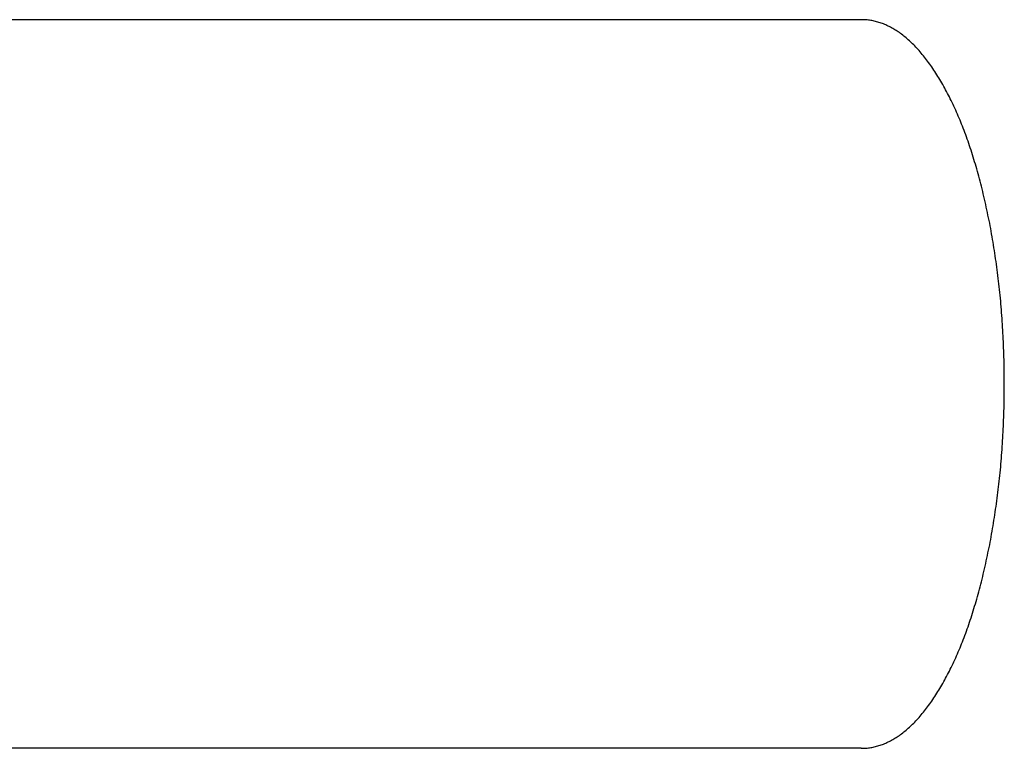
# Model space of a CAD drawing. Extents: x -1295 to 1405, y -1970 to 2042.
# Drawn here: x -348 to -335, y -847 to -837 of the extents above; entities that cross this region are included whole.
import ezdxf

# ---------------------------------------------------------------- set-up
doc = ezdxf.new("R2010")
doc.units = 0
doc.header["$LTSCALE"] = 76.2
doc.layers.add('DATA', color=7, linetype='CONTINUOUS')

msp = doc.modelspace()

# ---------------------------------------------------------------- linework, layer by layer
at = {"layer": 'DATA', "color": 7, "linetype": 'CONTINUOUS'}
for p, q in [((-336.866, -836.813), (-350.662, -836.813)), ((-336.85, -836.813), (-336.866, -836.813)), ((-336.833, -836.814), (-336.85, -836.813)), ((-336.817, -836.814), (-336.833, -836.814)), ((-336.801, -836.816), (-336.817, -836.814)), ((-336.784, -836.817), (-336.801, -836.816)), ((-336.768, -836.819), (-336.784, -836.817)), ((-336.752, -836.821), (-336.768, -836.819)), ((-336.736, -836.823), (-336.752, -836.821)), ((-336.72, -836.826), (-336.736, -836.823)), ((-336.704, -836.829), (-336.72, -836.826)), ((-336.687, -836.833), (-336.704, -836.829)), ((-336.671, -836.837), (-336.687, -836.833)), ((-336.655, -836.841), (-336.671, -836.837)), ((-336.639, -836.845), (-336.655, -836.841)), ((-336.623, -836.85), (-336.639, -836.845)), ((-336.608, -836.855), (-336.623, -836.85)), ((-336.592, -836.86), (-336.608, -836.855)), ((-336.576, -836.866), (-336.592, -836.86)), ((-336.56, -836.872), (-336.576, -836.866)), ((-336.544, -836.878), (-336.56, -836.872)), ((-336.529, -836.885), (-336.544, -836.878)), ((-336.513, -836.892), (-336.529, -836.885)), ((-336.497, -836.9), (-336.513, -836.892)), ((-336.482, -836.907), (-336.497, -836.9)), ((-336.466, -836.915), (-336.482, -836.907)), ((-336.45, -836.924), (-336.466, -836.915)), ((-336.435, -836.932), (-336.45, -836.924)), ((-336.419, -836.941), (-336.435, -836.932)), ((-336.404, -836.951), (-336.419, -836.941)), ((-336.389, -836.96), (-336.404, -836.951)), ((-336.373, -836.97), (-336.389, -836.96)), ((-336.358, -836.98), (-336.373, -836.97)), ((-336.342, -836.991), (-336.358, -836.98)), ((-336.327, -837.002), (-336.342, -836.991)), ((-336.312, -837.013), (-336.327, -837.002)), ((-336.297, -837.025), (-336.312, -837.013)), ((-336.282, -837.037), (-336.297, -837.025)), ((-336.266, -837.049), (-336.282, -837.037)), ((-336.251, -837.062), (-336.266, -837.049)), ((-336.236, -837.075), (-336.251, -837.062)), ((-336.221, -837.088), (-336.236, -837.075)), ((-336.206, -837.101), (-336.221, -837.088)), ((-336.191, -837.115), (-336.206, -837.101)), ((-336.176, -837.13), (-336.191, -837.115)), ((-336.161, -837.144), (-336.176, -837.13)), ((-336.146, -837.159), (-336.161, -837.144)), ((-336.132, -837.174), (-336.146, -837.159)), ((-336.117, -837.19), (-336.132, -837.174)), ((-336.102, -837.206), (-336.117, -837.19)), ((-336.087, -837.222), (-336.102, -837.206)), ((-336.073, -837.238), (-336.087, -837.222)), ((-336.058, -837.255), (-336.073, -837.238)), ((-336.043, -837.272), (-336.058, -837.255)), ((-336.029, -837.29), (-336.043, -837.272)), ((-336.014, -837.308), (-336.029, -837.29)), ((-336, -837.326), (-336.014, -837.308)), ((-335.985, -837.344), (-336, -837.326)), ((-335.971, -837.363), (-335.985, -837.344)), ((-335.956, -837.382), (-335.971, -837.363)), ((-335.942, -837.402), (-335.956, -837.382)), ((-335.927, -837.422), (-335.942, -837.402)), ((-335.913, -837.442), (-335.927, -837.422)), ((-335.899, -837.462), (-335.913, -837.442)), ((-335.885, -837.483), (-335.899, -837.462)), ((-335.87, -837.504), (-335.885, -837.483)), ((-335.856, -837.525), (-335.87, -837.504)), ((-335.842, -837.547), (-335.856, -837.525)), ((-335.828, -837.569), (-335.842, -837.547)), ((-335.815, -837.591), (-335.828, -837.569)), ((-335.801, -837.613), (-335.815, -837.591)), ((-335.787, -837.635), (-335.801, -837.613)), ((-335.774, -837.658), (-335.787, -837.635)), ((-335.76, -837.681), (-335.774, -837.658)), ((-335.747, -837.704), (-335.76, -837.681)), ((-335.734, -837.728), (-335.747, -837.704)), ((-335.721, -837.751), (-335.734, -837.728)), ((-335.708, -837.775), (-335.721, -837.751)), ((-335.695, -837.799), (-335.708, -837.775)), ((-335.682, -837.824), (-335.695, -837.799)), ((-335.669, -837.848), (-335.682, -837.824)), ((-335.656, -837.873), (-335.669, -837.848)), ((-335.644, -837.898), (-335.656, -837.873)), ((-335.631, -837.924), (-335.644, -837.898)), ((-335.619, -837.949), (-335.631, -837.924)), ((-335.606, -837.975), (-335.619, -837.949)), ((-335.594, -838.001), (-335.606, -837.975)), ((-335.582, -838.028), (-335.594, -838.001)), ((-335.57, -838.054), (-335.582, -838.028)), ((-335.558, -838.081), (-335.57, -838.054)), ((-335.546, -838.108), (-335.558, -838.081)), ((-335.535, -838.135), (-335.546, -838.108)), ((-335.523, -838.163), (-335.535, -838.135)), ((-335.511, -838.191), (-335.523, -838.163)), ((-335.5, -838.219), (-335.511, -838.191)), ((-335.489, -838.247), (-335.5, -838.219)), ((-335.477, -838.275), (-335.489, -838.247)), ((-335.466, -838.304), (-335.477, -838.275)), ((-335.455, -838.333), (-335.466, -838.304)), ((-335.444, -838.362), (-335.455, -838.333)), ((-335.433, -838.392), (-335.444, -838.362)), ((-335.422, -838.421), (-335.433, -838.392)), ((-335.412, -838.451), (-335.422, -838.421)), ((-335.401, -838.481), (-335.412, -838.451)), ((-335.39, -838.512), (-335.401, -838.481)), ((-335.38, -838.542), (-335.39, -838.512)), ((-335.37, -838.573), (-335.38, -838.542)), ((-335.359, -838.604), (-335.37, -838.573)), ((-335.349, -838.636), (-335.359, -838.604)), ((-335.339, -838.667), (-335.349, -838.636)), ((-335.329, -838.699), (-335.339, -838.667)), ((-335.319, -838.731), (-335.329, -838.699)), ((-335.31, -838.764), (-335.319, -838.731)), ((-335.3, -838.796), (-335.31, -838.764)), ((-335.29, -838.829), (-335.3, -838.796)), ((-335.281, -838.862), (-335.29, -838.829)), ((-335.272, -838.895), (-335.281, -838.862)), ((-335.262, -838.929), (-335.272, -838.895)), ((-335.253, -838.962), (-335.262, -838.929)), ((-335.244, -838.996), (-335.253, -838.962)), ((-335.235, -839.031), (-335.244, -838.996)), ((-335.226, -839.065), (-335.235, -839.031)), ((-335.217, -839.1), (-335.226, -839.065)), ((-335.208, -839.135), (-335.217, -839.1)), ((-335.2, -839.17), (-335.208, -839.135)), ((-335.191, -839.205), (-335.2, -839.17)), ((-335.183, -839.241), (-335.191, -839.205)), ((-335.174, -839.277), (-335.183, -839.241)), ((-335.166, -839.313), (-335.174, -839.277)), ((-335.158, -839.349), (-335.166, -839.313)), ((-335.15, -839.386), (-335.158, -839.349)), ((-335.142, -839.422), (-335.15, -839.386)), ((-335.134, -839.459), (-335.142, -839.422)), ((-335.127, -839.495), (-335.134, -839.459)), ((-335.119, -839.532), (-335.127, -839.495)), ((-335.112, -839.569), (-335.119, -839.532)), ((-335.104, -839.606), (-335.112, -839.569)), ((-335.097, -839.643), (-335.104, -839.606)), ((-335.09, -839.68), (-335.097, -839.643)), ((-335.083, -839.717), (-335.09, -839.68)), ((-335.077, -839.754), (-335.083, -839.717)), ((-335.07, -839.792), (-335.077, -839.754)), ((-335.064, -839.829), (-335.07, -839.792)), ((-335.057, -839.867), (-335.064, -839.829)), ((-335.051, -839.904), (-335.057, -839.867)), ((-335.045, -839.942), (-335.051, -839.904)), ((-335.039, -839.98), (-335.045, -839.942)), ((-335.033, -840.018), (-335.039, -839.98)), ((-335.027, -840.056), (-335.033, -840.018)), ((-335.022, -840.094), (-335.027, -840.056)), ((-335.016, -840.132), (-335.022, -840.094)), ((-335.011, -840.17), (-335.016, -840.132)), ((-335.006, -840.208), (-335.011, -840.17)), ((-335.001, -840.247), (-335.006, -840.208)), ((-334.996, -840.285), (-335.001, -840.247)), ((-334.991, -840.324), (-334.996, -840.285)), ((-334.986, -840.363), (-334.991, -840.324)), ((-334.982, -840.401), (-334.986, -840.363)), ((-334.977, -840.44), (-334.982, -840.401)), ((-334.973, -840.479), (-334.977, -840.44)), ((-334.969, -840.518), (-334.973, -840.479)), ((-334.965, -840.557), (-334.969, -840.518)), ((-334.961, -840.596), (-334.965, -840.557)), ((-334.957, -840.636), (-334.961, -840.596)), ((-334.953, -840.675), (-334.957, -840.636)), ((-334.95, -840.715), (-334.953, -840.675)), ((-334.947, -840.754), (-334.95, -840.715)), ((-334.943, -840.794), (-334.947, -840.754)), ((-334.94, -840.833), (-334.943, -840.794)), ((-334.937, -840.873), (-334.94, -840.833)), ((-334.934, -840.913), (-334.937, -840.873)), ((-334.931, -840.953), (-334.934, -840.913)), ((-334.929, -840.993), (-334.931, -840.953)), ((-334.926, -841.033), (-334.929, -840.993)), ((-334.924, -841.074), (-334.926, -841.033)), ((-334.922, -841.114), (-334.924, -841.074)), ((-334.92, -841.154), (-334.922, -841.114)), ((-334.918, -841.195), (-334.92, -841.154)), ((-334.916, -841.235), (-334.918, -841.195)), ((-334.914, -841.276), (-334.916, -841.235)), ((-334.912, -841.317), (-334.914, -841.276)), ((-334.911, -841.358), (-334.912, -841.317)), ((-334.91, -841.399), (-334.911, -841.358)), ((-334.908, -841.44), (-334.91, -841.399)), ((-334.907, -841.481), (-334.908, -841.44)), ((-334.906, -841.522), (-334.907, -841.481)), ((-334.905, -841.563), (-334.906, -841.522)), ((-334.905, -841.605), (-334.905, -841.563)), ((-334.904, -841.646), (-334.905, -841.605)), ((-334.904, -841.688), (-334.904, -841.646)), ((-334.903, -841.729), (-334.904, -841.688)), ((-334.903, -841.771), (-334.903, -841.729)), ((-334.903, -841.813), (-334.903, -841.771)), ((-334.903, -841.855), (-334.903, -841.813)), ((-334.905, -842.021), (-334.904, -841.98)), ((-334.904, -841.938), (-334.903, -841.897)), ((-334.904, -841.98), (-334.904, -841.938)), ((-334.903, -841.897), (-334.903, -841.855)), ((-334.907, -842.145), (-334.906, -842.104)), ((-334.906, -842.104), (-334.905, -842.063)), ((-334.905, -842.063), (-334.905, -842.021)), ((-334.911, -842.268), (-334.91, -842.227)), ((-334.91, -842.227), (-334.908, -842.186)), ((-334.908, -842.186), (-334.907, -842.145)), ((-334.916, -842.391), (-334.914, -842.35)), ((-334.914, -842.35), (-334.912, -842.309)), ((-334.912, -842.309), (-334.911, -842.268)), ((-334.924, -842.552), (-334.922, -842.512)), ((-334.922, -842.512), (-334.92, -842.472)), ((-334.92, -842.472), (-334.918, -842.431)), ((-334.918, -842.431), (-334.916, -842.391)), ((-334.931, -842.673), (-334.929, -842.633)), ((-334.929, -842.633), (-334.926, -842.593)), ((-334.926, -842.593), (-334.924, -842.552)), ((-334.943, -842.832), (-334.94, -842.793)), ((-334.94, -842.793), (-334.937, -842.753)), ((-334.937, -842.753), (-334.934, -842.713)), ((-334.934, -842.713), (-334.931, -842.673)), ((-334.953, -842.951), (-334.95, -842.911)), ((-334.95, -842.911), (-334.947, -842.872)), ((-334.947, -842.872), (-334.943, -842.832)), ((-334.965, -843.069), (-334.961, -843.03)), ((-334.961, -843.03), (-334.957, -842.99)), ((-334.957, -842.99), (-334.953, -842.951)), ((-334.982, -843.225), (-334.977, -843.186)), ((-334.977, -843.186), (-334.973, -843.147)), ((-334.973, -843.147), (-334.969, -843.108)), ((-334.969, -843.108), (-334.965, -843.069)), ((-334.996, -843.341), (-334.991, -843.302)), ((-334.991, -843.302), (-334.986, -843.263)), ((-334.986, -843.263), (-334.982, -843.225)), ((-335.016, -843.494), (-335.011, -843.456)), ((-335.011, -843.456), (-335.006, -843.418)), ((-335.006, -843.418), (-335.001, -843.379)), ((-335.001, -843.379), (-334.996, -843.341)), ((-335.033, -843.608), (-335.027, -843.57)), ((-335.027, -843.57), (-335.022, -843.532)), ((-335.022, -843.532), (-335.016, -843.494)), ((-335.057, -843.759), (-335.051, -843.722)), ((-335.051, -843.722), (-335.045, -843.684)), ((-335.045, -843.684), (-335.039, -843.646)), ((-335.039, -843.646), (-335.033, -843.608)), ((-335.083, -843.909), (-335.077, -843.872)), ((-335.077, -843.872), (-335.07, -843.834)), ((-335.07, -843.834), (-335.064, -843.797)), ((-335.064, -843.797), (-335.057, -843.759)), ((-335.104, -844.02), (-335.097, -843.983)), ((-335.097, -843.983), (-335.09, -843.946)), ((-335.09, -843.946), (-335.083, -843.909)), ((-335.134, -844.167), (-335.127, -844.131)), ((-335.127, -844.131), (-335.119, -844.094)), ((-335.119, -844.094), (-335.112, -844.057)), ((-335.112, -844.057), (-335.104, -844.02)), ((-335.166, -844.313), (-335.158, -844.277)), ((-335.158, -844.277), (-335.15, -844.24)), ((-335.15, -844.24), (-335.142, -844.204)), ((-335.142, -844.204), (-335.134, -844.167)), ((-335.191, -844.421), (-335.183, -844.385)), ((-335.183, -844.385), (-335.174, -844.349)), ((-335.174, -844.349), (-335.166, -844.313)), ((-335.226, -844.561), (-335.217, -844.526)), ((-335.217, -844.526), (-335.208, -844.491)), ((-335.208, -844.491), (-335.2, -844.456)), ((-335.2, -844.456), (-335.191, -844.421)), ((-335.262, -844.697), (-335.253, -844.664)), ((-335.253, -844.664), (-335.244, -844.63)), ((-335.244, -844.63), (-335.235, -844.595)), ((-335.235, -844.595), (-335.226, -844.561)), ((-335.3, -844.83), (-335.29, -844.797)), ((-335.29, -844.797), (-335.281, -844.764)), ((-335.281, -844.764), (-335.272, -844.731)), ((-335.272, -844.731), (-335.262, -844.697)), ((-335.339, -844.959), (-335.329, -844.927)), ((-335.329, -844.927), (-335.319, -844.895)), ((-335.319, -844.895), (-335.31, -844.862)), ((-335.31, -844.862), (-335.3, -844.83)), ((-335.39, -845.114), (-335.38, -845.084)), ((-335.38, -845.084), (-335.37, -845.053)), ((-335.37, -845.053), (-335.359, -845.022)), ((-335.359, -845.022), (-335.349, -844.99)), ((-335.349, -844.99), (-335.339, -844.959)), ((-335.433, -845.234), (-335.422, -845.205)), ((-335.422, -845.205), (-335.412, -845.175)), ((-335.412, -845.175), (-335.401, -845.145)), ((-335.401, -845.145), (-335.39, -845.114)), ((-335.489, -845.379), (-335.477, -845.351)), ((-335.477, -845.351), (-335.466, -845.322)), ((-335.466, -845.322), (-335.455, -845.293)), ((-335.455, -845.293), (-335.444, -845.264)), ((-335.444, -845.264), (-335.433, -845.234)), ((-335.546, -845.518), (-335.535, -845.491)), ((-335.535, -845.491), (-335.523, -845.463)), ((-335.523, -845.463), (-335.511, -845.435)), ((-335.511, -845.435), (-335.5, -845.407)), ((-335.5, -845.407), (-335.489, -845.379)), ((-335.606, -845.651), (-335.594, -845.625)), ((-335.594, -845.625), (-335.582, -845.598)), ((-335.582, -845.598), (-335.57, -845.572)), ((-335.57, -845.572), (-335.558, -845.545)), ((-335.558, -845.545), (-335.546, -845.518)), ((-335.669, -845.778), (-335.656, -845.753)), ((-335.656, -845.753), (-335.644, -845.728)), ((-335.644, -845.728), (-335.631, -845.702)), ((-335.631, -845.702), (-335.619, -845.677)), ((-335.619, -845.677), (-335.606, -845.651)), ((-335.747, -845.922), (-335.734, -845.898)), ((-335.734, -845.898), (-335.721, -845.875)), ((-335.721, -845.875), (-335.708, -845.851)), ((-335.708, -845.851), (-335.695, -845.827)), ((-335.695, -845.827), (-335.682, -845.802)), ((-335.682, -845.802), (-335.669, -845.778)), ((-335.828, -846.057), (-335.815, -846.035)), ((-335.815, -846.035), (-335.801, -846.013)), ((-335.801, -846.013), (-335.787, -845.991)), ((-335.787, -845.991), (-335.774, -845.968)), ((-335.774, -845.968), (-335.76, -845.945)), ((-335.76, -845.945), (-335.747, -845.922)), ((-335.913, -846.184), (-335.899, -846.164)), ((-335.899, -846.164), (-335.885, -846.143)), ((-335.885, -846.143), (-335.87, -846.122)), ((-335.87, -846.122), (-335.856, -846.101)), ((-335.856, -846.101), (-335.842, -846.079)), ((-335.842, -846.079), (-335.828, -846.057)), ((-336.014, -846.318), (-336, -846.3)), ((-336, -846.3), (-335.985, -846.282)), ((-335.985, -846.282), (-335.971, -846.263)), ((-335.971, -846.263), (-335.956, -846.244)), ((-335.956, -846.244), (-335.942, -846.224)), ((-335.942, -846.224), (-335.927, -846.204)), ((-335.927, -846.204), (-335.913, -846.184)), ((-336.132, -846.452), (-336.117, -846.436)), ((-336.117, -846.436), (-336.102, -846.42)), ((-336.102, -846.42), (-336.087, -846.404)), ((-336.087, -846.404), (-336.073, -846.388)), ((-336.073, -846.388), (-336.058, -846.371)), ((-336.058, -846.371), (-336.043, -846.354)), ((-336.043, -846.354), (-336.029, -846.336)), ((-336.029, -846.336), (-336.014, -846.318)), ((-336.282, -846.589), (-336.266, -846.577)), ((-336.266, -846.577), (-336.251, -846.564)), ((-336.251, -846.564), (-336.236, -846.551)), ((-336.236, -846.551), (-336.221, -846.538)), ((-336.221, -846.538), (-336.206, -846.525)), ((-336.206, -846.525), (-336.191, -846.511)), ((-336.191, -846.511), (-336.176, -846.496)), ((-336.176, -846.496), (-336.161, -846.482)), ((-336.161, -846.482), (-336.146, -846.467)), ((-336.146, -846.467), (-336.132, -846.452)), ((-336.482, -846.719), (-336.466, -846.711)), ((-336.466, -846.711), (-336.45, -846.702)), ((-336.45, -846.702), (-336.435, -846.694)), ((-336.435, -846.694), (-336.419, -846.685)), ((-336.419, -846.685), (-336.404, -846.675)), ((-336.404, -846.675), (-336.389, -846.666)), ((-336.389, -846.666), (-336.373, -846.656)), ((-336.373, -846.656), (-336.358, -846.646)), ((-336.358, -846.646), (-336.342, -846.635)), ((-336.342, -846.635), (-336.327, -846.624)), ((-336.327, -846.624), (-336.312, -846.613)), ((-336.312, -846.613), (-336.297, -846.601)), ((-336.297, -846.601), (-336.282, -846.589)), ((-336.866, -846.813), (-350.662, -846.813)), ((-336.866, -846.813), (-336.85, -846.813)), ((-336.85, -846.813), (-336.833, -846.812)), ((-336.833, -846.812), (-336.817, -846.812)), ((-336.817, -846.812), (-336.801, -846.81)), ((-336.801, -846.81), (-336.784, -846.809)), ((-336.784, -846.809), (-336.768, -846.807)), ((-336.768, -846.807), (-336.752, -846.805)), ((-336.752, -846.805), (-336.736, -846.803)), ((-336.736, -846.803), (-336.72, -846.8)), ((-336.72, -846.8), (-336.704, -846.797)), ((-336.704, -846.797), (-336.687, -846.793)), ((-336.687, -846.793), (-336.671, -846.789)), ((-336.671, -846.789), (-336.655, -846.785)), ((-336.655, -846.785), (-336.639, -846.781)), ((-336.639, -846.781), (-336.623, -846.776)), ((-336.623, -846.776), (-336.608, -846.771)), ((-336.608, -846.771), (-336.592, -846.766)), ((-336.592, -846.766), (-336.576, -846.76)), ((-336.576, -846.76), (-336.56, -846.754)), ((-336.56, -846.754), (-336.544, -846.748)), ((-336.544, -846.748), (-336.529, -846.741)), ((-336.529, -846.741), (-336.513, -846.734)), ((-336.513, -846.734), (-336.497, -846.726)), ((-336.497, -846.726), (-336.482, -846.719))]:
    msp.add_line(p, q, dxfattribs=at)

doc.saveas('drawing.dxf')
